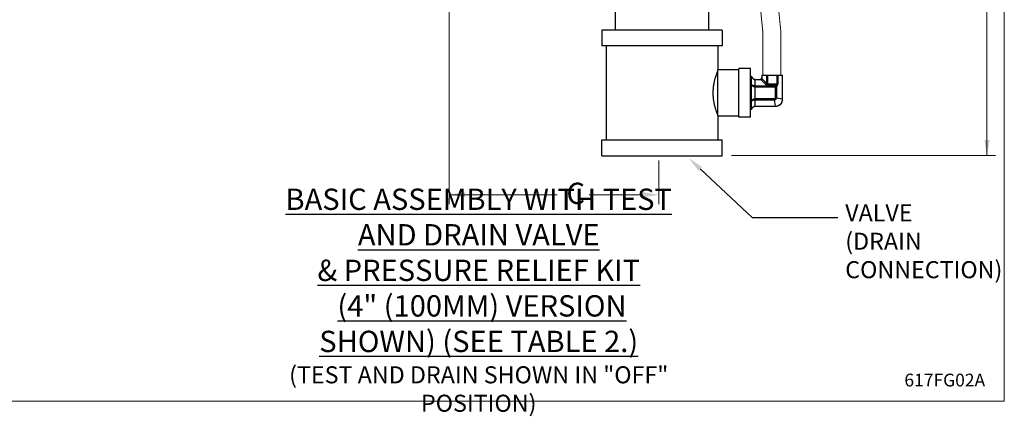
# Model space of a CAD drawing. Units: inches. Extents: x 3.5 to 27.7, y -19.1 to 7.
# Drawn here: x 16.1 to 27.7, y -19.1 to -14.4 of the extents above; entities that cross this region are included whole.
import ezdxf

# ---------------------------------------------------------------- set-up
doc = ezdxf.new("R2010")
doc.units = ezdxf.units.IN
doc.header["$LTSCALE"] = 1.21
doc.header["$MEASUREMENT"] = 0
doc.layers.get('0').update_dxf_attribs({"linetype": 'CONTINUOUS'})
doc.layers.get('Defpoints').update_dxf_attribs({"linetype": 'CONTINUOUS'})
for name, color, linetype in [('03_AXES', 7, 'CONTINUOUS'), ('08_ROUNDS', 7, 'CONTINUOUS'), ('11_DRAFT_FEATS', 7, 'CONTINUOUS'), ('TEXT', 7, 'CONTINUOUS')]:
    doc.layers.add(name, color=color, linetype=linetype)
doc.styles.add('ROMAN', font='romans.shx', dxfattribs={"width": 0.8, "oblique": 15, "height": 0.125})
doc.styles.add('ROMAND', font='romand.shx', dxfattribs={"width": 0.8})
doc.styles.get("Standard").update_dxf_attribs({"font": 'romans.shx', "width": 0.8, "oblique": 15})

msp = doc.modelspace()

# ---------------------------------------------------------------- linework, layer by layer
at = {"lineweight": 0}
for p, q in [((24.84888, -14.58854), (24.65218, -12.54435)), ((24.86449, -12.56143), (25.05896, -14.57927)), ((21.17445, -13.50082), (21.17445, -16.60689)), ((27.47365, -16.03912), (27.47365, -13.53494)), ((24.84888, -14.58854), (24.84888, -15.09354)), ((25.05896, -15.09354), (25.05896, -14.57927)), ((23.62874, -16.09452), (23.62874, -16.60689)), ((24.48058, -16.03567), (27.5755, -16.03567)), ((21.19638, -16.49593), (22.43863, -16.49593)), ((23.44124, -16.49593), (22.81215, -16.49593))]:
    msp.add_line(p, q, dxfattribs=at)
at = {"color": 7, "linetype": 'Continuous'}
for p, q in [((24.5662, -15.03137), (24.32207, -15.03137)), ((24.32207, -15.5703), (24.32207, -15.03137)), ((24.70438, -15.0141), (24.5662, -15.0141)), ((24.5662, -15.58757), (24.5662, -15.0141)), ((24.70438, -15.58757), (24.70438, -15.0141)), ((24.32207, -15.5703), (24.5662, -15.5703)), ((24.70438, -15.58757), (24.5662, -15.58757)), ((22.96323, -16.03783), (22.96323, -15.85358)), ((22.96324, -15.85358), (24.37273, -15.85358)), ((24.37274, -16.03783), (24.37274, -15.85358)), ((22.96324, -16.03783), (24.37273, -16.03783))]:
    msp.add_line(p, q, dxfattribs=at)
at = {"color": 7, "linetype": 'Continuous', "start_tangent": (-0.38090028, -0.92461612), "end_tangent": (0.38090017, -0.92461617)}
msp.add_spline([(24.32207, -15.03137), (24.32053, -15.03513), (24.31613, -15.0461), (24.30933, -15.06383), (24.30069, -15.088), (24.29095, -15.11841), (24.28116, -15.15429), (24.27253, -15.19452), (24.26633, -15.23664), (24.26313, -15.27941), (24.26312, -15.32213), (24.26632, -15.36493), (24.27252, -15.4071), (24.28115, -15.44734), (24.29093, -15.4832), (24.30067, -15.5136), (24.30931, -15.53779), (24.31612, -15.55554), (24.32052, -15.56652), (24.32207, -15.5703)], degree=3, dxfattribs=at)
at = {"lineweight": 0}
for points in [[(27.4424, -15.85189), (27.5049, -15.85189), (27.47365, -16.03939)], [(21.36195, -16.46468), (21.36195, -16.52718), (21.17445, -16.49593)], [(23.44124, -16.46468), (23.44124, -16.52718), (23.62874, -16.49593)]]:
    msp.add_solid(points, dxfattribs=at)
at = {"layer": '03_AXES', "color": 7, "linetype": 'Continuous'}
for p, q in [((23.11985, -14.56384), (23.11985, -14.19387)), ((24.21613, -14.56384), (24.21613, -14.19387)), ((22.96323, -14.56384), (22.96323, -14.74809)), ((24.37273, -14.56384), (22.96324, -14.56384)), ((24.37274, -14.56384), (24.37274, -14.74809)), ((24.37273, -14.74809), (22.96324, -14.74809)), ((23.0139, -14.74809), (23.0139, -15.85358)), ((24.32207, -14.74809), (24.32207, -15.03137)), ((24.32207, -15.5703), (24.32207, -15.85358))]:
    msp.add_line(p, q, dxfattribs=at)
at = {"layer": '08_ROUNDS', "color": 7, "linetype": 'Continuous'}
for p, q in [((24.7136, -15.17076), (24.7136, -15.11178)), ((24.71628, -15.10732), (24.71648, -15.1073)), ((24.83425, -15.09355), (25.07996, -15.09355)), ((24.83425, -15.09355), (24.83425, -15.12959)), ((24.8361, -15.09355), (24.8361, -15.13329)), ((24.89062, -15.09355), (24.89062, -15.18781)), ((24.90258, -15.09355), (24.90258, -15.20775)), ((25.01162, -15.09355), (25.01162, -15.19579)), ((25.02359, -15.09355), (25.02359, -15.19579)), ((25.0781, -15.37579), (25.0781, -15.09355)), ((25.07996, -15.37579), (25.07996, -15.09355)), ((24.75966, -15.14341), (24.82043, -15.14341)), ((24.75966, -15.45826), (24.75966, -15.14341)), ((24.75966, -15.14526), (24.82413, -15.14526)), ((24.75966, -15.21706), (24.99433, -15.21706)), ((24.82413, -15.14526), (24.82043, -15.14341)), ((24.82413, -15.14526), (24.87865, -15.19978)), ((24.83425, -15.12959), (24.8361, -15.13329)), ((24.8361, -15.13329), (24.89062, -15.18781)), ((24.90258, -15.19579), (25.02359, -15.19579)), ((24.90258, -15.20775), (25.00364, -15.20775)), ((24.99433, -15.21706), (25.00364, -15.20775)), ((24.99433, -15.36131), (24.99433, -15.21706)), ((25.0063, -15.22903), (25.01561, -15.21972)), ((24.7136, -15.35982), (24.7136, -15.24185)), ((24.75966, -15.22903), (25.0063, -15.22903)), ((25.0063, -15.22903), (25.0063, -15.36131)), ((24.7136, -15.48989), (24.7136, -15.4309)), ((24.983, -15.37264), (24.75966, -15.37264)), ((24.983, -15.3846), (24.75966, -15.3846)), ((24.75966, -15.45641), (24.99748, -15.45641)), ((24.75966, -15.45826), (24.99748, -15.45826)), ((24.983, -15.3846), (24.983, -15.37264)), ((24.99748, -15.45641), (24.983, -15.3846)), ((25.0063, -15.36131), (24.99433, -15.36131)), ((24.99748, -15.45641), (24.99748, -15.45826)), ((25.0781, -15.37579), (25.0063, -15.36131)), ((25.0781, -15.37579), (25.07996, -15.37579)), ((25.07889, -15.38904), (25.07996, -15.37579)), ((24.71648, -15.49437), (24.71628, -15.49435))]:
    msp.add_line(p, q, dxfattribs=at)
for points in [[(24.75966, -15.14341), (24.7521, -15.14265), (24.74321, -15.13974), (24.73475, -15.13457), (24.72706, -15.12709), (24.72058, -15.1173), (24.71648, -15.1073)], [(24.71648, -15.49437), (24.72058, -15.48437), (24.72706, -15.47457), (24.73475, -15.4671), (24.74321, -15.46193), (24.7521, -15.45902), (24.75966, -15.45826)], [(24.99748, -15.45826), (25.01062, -15.45722), (25.02492, -15.45359), (25.03831, -15.4475), (25.05039, -15.43913), (25.06077, -15.42876), (25.06915, -15.41669), (25.07525, -15.40332), (25.07889, -15.38904)]]:
    msp.add_lwpolyline(points, dxfattribs=at)
for centre, radius, start, end in [((24.82043, -15.12959), 0.01382, 270.000003, 0.000001), ((24.98239, -15.3607), 0.02391, 271.459485, 358.540515)]:
    msp.add_arc(centre, radius, start, end, dxfattribs=at)
for points, start_tangent, end_tangent in [([(24.7136, -15.11178), (24.71384, -15.10929), (24.7147, -15.10787), (24.71628, -15.10732)], (0, 1), (0.99547636, 0.09500953)), ([(24.71628, -15.10732), (24.72018, -15.11754), (24.72538, -15.12627), (24.7315, -15.13334), (24.73821, -15.13868), (24.74523, -15.14238), (24.75242, -15.14455), (24.75966, -15.14526)], (0.27655334, -0.96099857), (0.99999999, -0.00017275)), ([(24.71628, -15.20206), (24.7147, -15.19202), (24.71384, -15.18152), (24.7136, -15.17076)], (-0.19822662, 0.98015622), (0, 1)), ([(24.7136, -15.24185), (24.71384, -15.22861), (24.7147, -15.21671), (24.71628, -15.20609)], (0, 1), (0.19463801, 0.98087514)), ([(24.71628, -15.20609), (24.71648, -15.20406), (24.71628, -15.20204)], (0.1946336, 0.98087602), (-0.19821514, 0.98015854)), ([(24.71628, -15.20206), (24.72018, -15.2061), (24.72538, -15.20956), (24.73151, -15.21235), (24.73821, -15.21446), (24.74523, -15.21593), (24.75242, -15.21678), (24.75966, -15.21706)], (0.5885401, -0.80846802), (1, -0.00000278)), ([(24.71628, -15.20609), (24.72018, -15.21227), (24.72538, -15.21755), (24.7315, -15.22182), (24.73821, -15.22505), (24.74523, -15.22729), (24.75242, -15.2286), (24.75966, -15.22903)], (0.42973484, -0.90295513), (0.99999997, -0.00025659)), ([(24.8361, -15.13329), (24.83488, -15.13651), (24.83292, -15.13951), (24.83035, -15.14208), (24.82735, -15.14404), (24.82413, -15.14526)], (-0.24253809, -0.97014188), (-0.97014174, -0.24253868)), ([(24.87865, -15.19978), (24.88187, -15.19856), (24.88487, -15.1966), (24.88744, -15.19403), (24.8894, -15.19103), (24.89062, -15.18781)], (0.9701425, 0.24253564), (0.24253564, 0.9701425)), ([(24.90258, -15.20775), (24.89721, -15.20745), (24.89189, -15.20651), (24.88684, -15.20491), (24.88232, -15.20265), (24.87865, -15.19978)], (-0.99999998, -0.00018248), (-0.70708889, 0.70712468)), ([(24.89062, -15.18781), (24.89246, -15.19068), (24.89471, -15.19295), (24.89724, -15.19454), (24.8999, -15.19548), (24.90258, -15.19579)], (0.44709331, -0.89448733), (0.99999999, 0.00015193)), ([(24.99433, -15.21706), (24.99755, -15.21828), (25.00055, -15.22024), (25.00312, -15.22281), (25.00508, -15.22581), (25.0063, -15.22903)], (0.9701425, -0.24253562), (0.24253562, -0.9701425)), ([(25.00364, -15.20775), (25.00652, -15.20592), (25.00878, -15.20366), (25.01038, -15.20113), (25.01132, -15.19847), (25.01162, -15.19579)], (0.89448372, 0.44710052), (-0.00008172, 1)), ([(25.01561, -15.21972), (25.01439, -15.2165), (25.01243, -15.2135), (25.00986, -15.21093), (25.00686, -15.20897), (25.00364, -15.20775)], (-0.24253503, 0.97014265), (-0.97014257, 0.24253536)), ([(25.01561, -15.21972), (25.01849, -15.21604), (25.02075, -15.21153), (25.02235, -15.20648), (25.02328, -15.20116), (25.02359, -15.19579)], (0.70712595, 0.70708761), (-0.0000944, 1)), ([(24.71628, -15.39558), (24.7147, -15.38496), (24.71384, -15.37306), (24.7136, -15.35982)], (-0.194638, 0.98087514), (0, 1)), ([(24.7136, -15.4309), (24.71384, -15.42016), (24.7147, -15.40967), (24.71628, -15.39961)], (0, 1), (0.19824698, 0.9801521)), ([(24.75966, -15.37264), (24.75242, -15.37307), (24.74523, -15.37438), (24.73821, -15.37662), (24.73151, -15.37985), (24.72538, -15.38412), (24.72018, -15.3894), (24.71628, -15.39558)], (-0.99999997, -0.00025442), (-0.42973661, -0.90295429)), ([(24.75966, -15.3846), (24.75242, -15.38489), (24.74523, -15.38574), (24.73821, -15.38721), (24.73151, -15.38932), (24.72538, -15.39211), (24.72018, -15.39556), (24.71628, -15.39961)], (-1, -0.00000275), (-0.58852689, -0.80847764)), ([(24.71628, -15.39961), (24.71648, -15.39762), (24.71628, -15.39558)], (0.19825054, 0.98015138), (-0.19463394, 0.98087595)), ([(24.71628, -15.49435), (24.72018, -15.48413), (24.72538, -15.47539), (24.73151, -15.46833), (24.73821, -15.46299), (24.74523, -15.45928), (24.75242, -15.45712), (24.75966, -15.45641)], (0.27656357, 0.96099563), (0.99999999, 0.00016368)), ([(24.99433, -15.36131), (24.99395, -15.36424), (24.99282, -15.36697), (24.99102, -15.36933), (24.98867, -15.37113), (24.98593, -15.37226), (24.983, -15.37264)], (-0.00031302, -0.99999995), (-0.99999995, -0.00030484)), ([(24.99748, -15.45641), (25.00939, -15.45545), (25.02306, -15.4521), (25.03629, -15.44626), (25.04827, -15.43815), (25.05865, -15.42801), (25.06703, -15.41621), (25.07321, -15.40304), (25.07691, -15.38912), (25.0781, -15.37579)], (0.99997229, 0.00744431), (0.00746491, 0.99997214)), ([(24.71628, -15.49435), (24.7147, -15.4938), (24.71384, -15.49238), (24.7136, -15.48989)], (-0.99552943, 0.09445188), (0, 1))]:
    msp.add_spline(points, degree=3, dxfattribs=dict(at, start_tangent=start_tangent, end_tangent=end_tangent))
at = {"layer": '11_DRAFT_FEATS', "color": 7, "linetype": 'Continuous'}
for p, q in [((24.71628, -15.1073), (24.70438, -15.10761)), ((24.71648, -15.49437), (24.70438, -15.49405))]:
    msp.add_line(p, q, dxfattribs=at)
at = {"layer": 'Defpoints', "lineweight": 0}
for p, q in [((27.67705, 7.03148), (27.67705, -18.91755)), ((27.67705, -18.91755), (3.51335, -18.91755))]:
    msp.add_line(p, q, dxfattribs=at)
at = {"layer": 'TEXT'}
msp.add_lwpolyline([(24.11406, -16.19152), (24.72197, -16.76159), (25.72575, -16.76159)], dxfattribs=at)
msp.add_solid([(24.09268, -16.21431), (23.97729, -16.06326), (24.13543, -16.16872)], dxfattribs=at)

# ---------------------------------------------------------------- texts
at = {"layer": 'TEXT', "insert": (22.65529, -16.51198), "char_height": 0.25, "attachment_point": 5}
msp.add_mtext('C', dxfattribs=at)
at = {"layer": 'TEXT'}
for s, insert, char_height, attachment_point, style in [('{\\H1.25x;\\LBASIC ASSEMBLY WITH TEST AND DRAIN VALVE\\P& PRESSURE RELIEF KIT\\P (4" (100MM) VERSION SHOWN) (SEE TABLE 2.)\\P}(TEST AND DRAIN SHOWN IN "OFF" POSITION)', (21.51904, -17.73234), 0.2, 5, 'ROMAND'), ('VALVE\\P(DRAIN\\PCONNECTION)', (25.81326, -16.60795), 0.2, 1, 'ROMAN'), ('617FG02A', (27.45278, -18.79104), 0.15, 9, 'ROMAN')]:
    msp.add_mtext(s, dxfattribs=dict(at, insert=insert, char_height=char_height, attachment_point=attachment_point, style=style))

doc.saveas('drawing.dxf')
